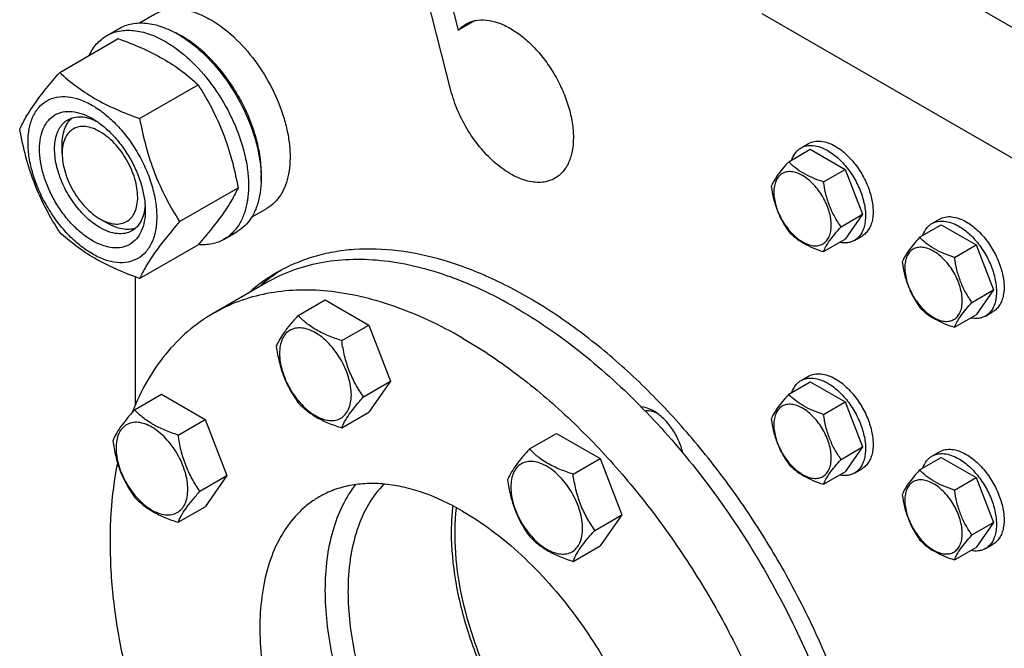
# Model space of a CAD drawing. Units: millimetres. Extents: x 0 to 8400, y -6 to 5940.
# Drawn here: x 5686 to 5962, y 4110 to 4287 of the extents above; entities that cross this region are included whole.
import ezdxf

# ---------------------------------------------------------------- set-up
doc = ezdxf.new("R2010")
doc.units = ezdxf.units.MM
doc.header["$LTSCALE"] = 462
doc.layers.get('0').update_dxf_attribs({"linetype": 'CONTINUOUS'})

msp = doc.modelspace()

# ---------------------------------------------------------------- linework, layer by layer
at = {"color": 7, "linetype": 'Continuous'}
for p, q in [((5806.882, 4266.721), (5796.964, 4305.709)), ((5803.65, 4304.508), (5808.964, 4283.618)), ((6003.91, 4261.677), (5926.128, 4306.584)), ((5719.426, 4285.669), (5723.701, 4288.137)), ((5972.09, 4243.306), (5894.308, 4288.213)), ((5813.673, 4286.336), (5808.964, 4283.618)), ((5710.223, 4282.088), (5713.759, 4284.129)), ((5697.036, 4271.787), (5713.45, 4281.264)), ((5719.49, 4258.823), (5735.904, 4268.3)), ((5697.731, 4249.018), (5697.731, 4251.467)), ((5901.726, 4246.713), (5907.794, 4250.216)), ((5905.193, 4250.58), (5907.314, 4251.805)), ((5907.794, 4250.216), (5917.592, 4244.559)), ((5911.524, 4241.056), (5917.592, 4244.559)), ((5917.592, 4244.559), (5922.491, 4231.933)), ((5730.716, 4229.888), (5747.131, 4239.365)), ((5750.923, 4231.108), (5755.201, 4233.578)), ((5708.338, 4230.647), (5710.459, 4229.422)), ((5916.423, 4228.43), (5922.491, 4231.933)), ((5922.491, 4231.933), (5917.592, 4224.963)), ((5941.963, 4229.352), (5944.084, 4230.576)), ((5938.495, 4225.484), (5944.564, 4228.988)), ((5944.564, 4228.988), (5954.362, 4223.331)), ((5743.223, 4224.93), (5746.758, 4226.971)), ((5911.524, 4221.46), (5917.592, 4224.963)), ((5920.193, 4224.599), (5922.314, 4225.824)), ((5719.49, 4213.916), (5735.904, 4223.393)), ((5948.293, 4219.827), (5954.362, 4223.331)), ((5954.362, 4223.331), (5959.261, 4210.705)), ((5718.238, 4214.373), (5718.238, 4178.351)), ((5755.012, 4212.678), (5740.162, 4204.105)), ((5953.192, 4207.201), (5959.261, 4210.705)), ((5959.261, 4210.705), (5954.362, 4203.735)), ((5763.981, 4203.534), (5771.566, 4207.914)), ((5771.566, 4207.914), (5783.814, 4200.843)), ((5948.293, 4200.231), (5954.362, 4203.735)), ((5956.962, 4203.371), (5959.084, 4204.596)), ((5776.229, 4196.463), (5783.814, 4200.843)), ((5783.814, 4200.843), (5789.938, 4185.06)), ((5905.193, 4185.26), (5907.314, 4186.485)), ((5782.352, 4180.68), (5789.938, 4185.06)), ((5789.938, 4185.06), (5783.814, 4176.348)), ((5901.726, 4181.393), (5907.794, 4184.896)), ((5907.794, 4184.896), (5917.592, 4179.239)), ((5718.059, 4177.02), (5725.644, 4181.4)), ((5725.644, 4181.4), (5737.892, 4174.329)), ((5911.524, 4175.736), (5917.592, 4179.239)), ((5917.592, 4179.239), (5922.491, 4166.613)), ((5776.229, 4171.968), (5783.814, 4176.348)), ((5730.306, 4169.95), (5737.892, 4174.329)), ((5737.892, 4174.329), (5744.015, 4158.546)), ((5828.925, 4166.04), (5836.51, 4170.419)), ((5836.51, 4170.419), (5848.758, 4163.348)), ((5916.423, 4163.109), (5922.491, 4166.613)), ((5922.491, 4166.613), (5917.592, 4159.643)), ((5938.495, 4160.164), (5944.564, 4163.668)), ((5941.963, 4164.032), (5944.084, 4165.256)), ((5944.564, 4163.668), (5954.362, 4158.011)), ((5841.172, 4158.969), (5848.758, 4163.348)), ((5848.758, 4163.348), (5854.881, 4147.565)), ((5736.43, 4154.166), (5744.015, 4158.546)), ((5744.015, 4158.546), (5737.892, 4149.834)), ((5911.524, 4156.14), (5917.592, 4159.643)), ((5920.193, 4159.279), (5922.314, 4160.504)), ((5948.293, 4154.507), (5954.362, 4158.011)), ((5954.362, 4158.011), (5959.261, 4145.384)), ((5730.306, 4145.454), (5737.892, 4149.834)), ((5847.296, 4143.186), (5854.881, 4147.565)), ((5854.881, 4147.565), (5848.758, 4138.853)), ((5953.192, 4141.881), (5959.261, 4145.384)), ((5959.261, 4145.384), (5954.362, 4138.415)), ((5841.172, 4134.474), (5848.758, 4138.853)), ((5956.962, 4138.051), (5959.084, 4139.275)), ((5948.293, 4134.911), (5954.362, 4138.415))]:
    msp.add_line(p, q, dxfattribs=at)
for centre, radius, start, end in [((5717.346, 4257.624), 28.066, 59.97459, 64.5023), ((5784.698, 4176.017), 47.594, 122.00258, 131.76726), ((5781.775, 4174.508), 47.438, 120.01282, 131.78247)]:
    msp.add_arc(centre, radius, start, end, dxfattribs=at)
for points, knots in [([(5723.701, 4288.137), (5724.217, 4288.436), (5725.314, 4288.949), (5727.722, 4289.616), (5731.095, 4289.705), (5735.318, 4288.684), (5738.068, 4287.376), (5739.451, 4286.577)], [0, 0, 0, 0, 0.1081633, 0.2183657, 0.4513689, 0.7104216, 1, 1, 1, 1]), ([(5713.759, 4284.129), (5714.3, 4284.442), (5715.449, 4284.979), (5717.971, 4285.678), (5721.504, 4285.772), (5725.929, 4284.702), (5728.81, 4283.331), (5730.259, 4282.495)], [0, 0, 0, 0, 0.1081633, 0.2183657, 0.4513689, 0.7104216, 1, 1, 1, 1]), ([(5739.451, 4286.577), (5741.783, 4285.231), (5746.309, 4281.748), (5752.102, 4275.157), (5756.87, 4267.403), (5759.711, 4260.376), (5761.114, 4254.719), (5761.686, 4250.674), (5761.784, 4246.843), (5761.402, 4243.305), (5760.545, 4240.133), (5759.221, 4237.393), (5757.45, 4235.153), (5755.977, 4234.026), (5755.201, 4233.578)], [0, 0, 0, 0, 0.1286224, 0.2701522, 0.4172425, 0.5615252, 0.6301765, 0.6953155, 0.7563114, 0.8127936, 0.8647356, 0.9125486, 0.9571586, 1, 1, 1, 1]), ([(5808.964, 4283.618), (5809.12, 4283.793), (5809.757, 4284.459), (5810.502, 4285.023), (5811.097, 4285.367)], [0, 0, 0, 0, 0.2542062, 1, 1, 1, 1]), ([(5811.097, 4285.367), (5811.507, 4285.604), (5812.377, 4286.011), (5814.288, 4286.54), (5816.965, 4286.612), (5820.318, 4285.801), (5823.767, 4284.16), (5827.197, 4281.755), (5830.487, 4278.678), (5833.517, 4275.04), (5836.176, 4270.979), (5838.364, 4266.646), (5839.998, 4262.203), (5841.019, 4257.815), (5841.386, 4253.643), (5841.083, 4249.835), (5840.109, 4246.525), (5838.709, 4244.243), (5837.295, 4242.853), (5836.507, 4242.303), (5836.097, 4242.066)], [0, 0, 0, 0, 0.0225457, 0.0455164, 0.0940838, 0.1480812, 0.2084414, 0.2750068, 0.3468302, 0.4224312, 0.5, 0.5775688, 0.6531698, 0.7249932, 0.7915586, 0.8519188, 0.9059162, 0.9544836, 0.9774543, 1, 1, 1, 1]), ([(5710.223, 4282.088), (5710.764, 4282.4), (5711.913, 4282.938), (5714.436, 4283.637), (5717.969, 4283.73), (5722.394, 4282.661), (5725.275, 4281.29), (5726.723, 4280.454)], [0, 0, 0, 0, 0.1081633, 0.2183657, 0.4513689, 0.7104216, 1, 1, 1, 1]), ([(5730.259, 4282.495), (5732.701, 4281.085), (5737.443, 4277.436), (5743.512, 4270.531), (5748.507, 4262.407), (5751.483, 4255.046), (5752.953, 4249.119), (5753.553, 4244.882), (5753.655, 4240.868), (5753.255, 4237.162), (5752.357, 4233.839), (5750.97, 4230.969), (5749.114, 4228.622), (5747.572, 4227.441), (5746.758, 4226.971)], [0, 0, 0, 0, 0.1286224, 0.2701522, 0.4172425, 0.5615252, 0.6301765, 0.6953155, 0.7563114, 0.8127936, 0.8647356, 0.9125486, 0.9571586, 1, 1, 1, 1]), ([(5705.3, 4276.558), (5705.855, 4277.721), (5706.895, 4279.351), (5708.701, 4281.093), (5709.703, 4281.788), (5710.223, 4282.088)], [0, 0, 0, 0, 0.5151409, 0.7596707, 1, 1, 1, 1]), ([(5713.45, 4281.264), (5715.679, 4280.463), (5719.986, 4278.781), (5726.02, 4275.778), (5731.327, 4272.287), (5734.455, 4269.646), (5735.904, 4268.3)], [0, 0, 0, 0, 0.2720297, 0.5307148, 0.7728258, 1, 1, 1, 1]), ([(5726.723, 4280.454), (5729.166, 4279.043), (5733.907, 4275.395), (5739.977, 4268.49), (5744.971, 4260.366), (5747.948, 4253.005), (5749.418, 4247.078), (5750.017, 4242.841), (5750.119, 4238.827), (5749.72, 4235.121), (5748.822, 4231.797), (5747.435, 4228.927), (5745.579, 4226.58), (5744.037, 4225.4), (5743.223, 4224.93)], [0, 0, 0, 0, 0.1286224, 0.2701522, 0.4172425, 0.5615252, 0.6301765, 0.6953155, 0.7563114, 0.8127936, 0.8647356, 0.9125486, 0.9571586, 1, 1, 1, 1]), ([(5753.581, 4241.174), (5753.721, 4242.956), (5753.632, 4246.722), (5752.578, 4252.47), (5750.645, 4258.373), (5747.911, 4264.184), (5744.491, 4269.663), (5740.526, 4274.584), (5736.182, 4278.74), (5733.002, 4280.993), (5731.39, 4281.923)], [0, 0, 0, 0, 0.110736, 0.2318545, 0.3608292, 0.4943374, 0.6286439, 0.7599437, 0.8846989, 1, 1, 1, 1]), ([(5685.809, 4255.815), (5686.341, 4256.965), (5687.633, 4259.428), (5690.121, 4263.241), (5693.319, 4267.421), (5695.738, 4270.29), (5697.036, 4271.787)], [0, 0, 0, 0, 0.1941909, 0.4252957, 0.6965305, 1, 1, 1, 1]), ([(5697.036, 4271.787), (5698.485, 4270.441), (5701.613, 4267.8), (5706.92, 4264.309), (5712.954, 4261.306), (5717.261, 4259.623), (5719.49, 4258.823)], [0, 0, 0, 0, 0.2271742, 0.4692852, 0.7279703, 1, 1, 1, 1]), ([(5735.904, 4268.3), (5737.265, 4266.158), (5739.857, 4261.729), (5743.076, 4254.655), (5745.5, 4247.146), (5746.641, 4241.977), (5747.131, 4239.365)], [0, 0, 0, 0, 0.2437275, 0.4921422, 0.7447939, 1, 1, 1, 1]), ([(5836.097, 4242.066), (5835.568, 4241.76), (5834.421, 4241.258), (5832.54, 4240.882), (5830.523, 4240.878), (5827.595, 4241.381), (5823.772, 4242.989), (5819.378, 4246.111), (5815.248, 4250.303), (5811.63, 4255.313), (5808.744, 4260.834), (5807.383, 4264.754), (5806.882, 4266.721)], [0, 0, 0, 0, 0.0430549, 0.0874388, 0.1342892, 0.1844336, 0.296013, 0.4229528, 0.5622768, 0.7089585, 0.8569419, 1, 1, 1, 1]), ([(5688.15, 4252.101), (5688.15, 4253.396), (5688.346, 4255.858), (5689.344, 4259.24), (5691.023, 4261.986), (5693.355, 4263.947), (5696.22, 4264.986), (5699.438, 4265.068), (5702.866, 4264.24), (5706.391, 4262.563), (5709.896, 4260.106), (5713.258, 4256.96), (5716.356, 4253.243), (5719.073, 4249.093), (5721.309, 4244.664), (5722.979, 4240.123), (5724.022, 4235.639), (5724.284, 4232.668), (5724.284, 4231.24)], [0, 0, 0, 0, 0.0603796, 0.1143942, 0.1629772, 0.2083502, 0.253723, 0.3023056, 0.3563197, 0.4166987, 0.4832849, 0.5551307, 0.6307555, 0.7083487, 0.785942, 0.861567, 0.9334133, 1, 1, 1, 1]), ([(5706.217, 4224.524), (5705.2, 4225.11), (5703.193, 4226.518), (5700.43, 4229.103), (5697.884, 4232.158), (5695.65, 4235.569), (5693.813, 4239.209), (5692.44, 4242.941), (5691.583, 4246.627), (5691.274, 4250.132), (5691.529, 4253.331), (5692.348, 4256.111), (5693.729, 4258.368), (5695.646, 4259.98), (5698, 4260.834), (5700.645, 4260.901), (5703.462, 4260.221), (5705.295, 4259.349), (5706.217, 4258.817)], [0, 0, 0, 0, 0.0665861, 0.1384319, 0.2140567, 0.2916499, 0.3692432, 0.4448682, 0.5167145, 0.5833012, 0.6436808, 0.6976954, 0.7462784, 0.7916514, 0.8370242, 0.8856068, 0.9396209, 1, 1, 1, 1]), ([(5708.338, 4228.198), (5707.006, 4228.967), (5704.42, 4230.957), (5701.109, 4234.723), (5698.384, 4239.155), (5696.47, 4243.893), (5695.52, 4248.55), (5695.605, 4252.22), (5696.284, 4254.738), (5697.041, 4256.303), (5698.053, 4257.583), (5698.895, 4258.227), (5699.338, 4258.483)], [0, 0, 0, 0, 0.1286793, 0.2702718, 0.4174274, 0.561774, 0.6954451, 0.8127106, 0.8646756, 0.9125098, 0.9571396, 1, 1, 1, 1]), ([(5697.731, 4251.467), (5697.731, 4252.249), (5697.833, 4253.746), (5698.344, 4255.839), (5699.199, 4257.621), (5700.014, 4258.59), (5700.463, 4258.988)], [0, 0, 0, 0, 0.2851937, 0.5448367, 0.7811468, 1, 1, 1, 1]), ([(5699.338, 4258.483), (5699.871, 4258.791), (5701.073, 4259.253), (5703.069, 4259.4), (5705.205, 4259.027), (5706.612, 4258.476), (5707.321, 4258.132)], [0, 0, 0, 0, 0.2222539, 0.4573963, 0.714994, 1, 1, 1, 1]), ([(5706.217, 4258.817), (5707.234, 4258.23), (5709.241, 4256.822), (5712.004, 4254.238), (5714.55, 4251.182), (5716.784, 4247.771), (5718.621, 4244.131), (5719.994, 4240.399), (5720.851, 4236.714), (5721.066, 4234.271), (5721.066, 4233.097)], [0, 0, 0, 0, 0.1141537, 0.2373247, 0.3669741, 0.4999983, 0.6330226, 0.7626727, 0.8858448, 1, 1, 1, 1]), ([(5719.49, 4258.823), (5719.979, 4256.211), (5721.12, 4251.041), (5723.544, 4243.533), (5726.764, 4236.459), (5729.356, 4232.03), (5730.716, 4229.888)], [0, 0, 0, 0, 0.2552061, 0.5078578, 0.7562725, 1, 1, 1, 1]), ([(5697.036, 4226.879), (5695.675, 4229.021), (5693.083, 4233.451), (5689.864, 4240.524), (5687.44, 4248.033), (5686.299, 4253.203), (5685.809, 4255.815)], [0, 0, 0, 0, 0.2437275, 0.4921422, 0.7447939, 1, 1, 1, 1]), ([(5708.338, 4255.142), (5707.68, 4255.523), (5706.371, 4256.147), (5704.358, 4256.632), (5702.469, 4256.584), (5700.787, 4255.974), (5699.418, 4254.822), (5698.431, 4253.21), (5697.846, 4251.224), (5697.731, 4249.778), (5697.731, 4249.018)], [0, 0, 0, 0, 0.1449119, 0.2745316, 0.3911168, 0.4999998, 0.6088844, 0.7254739, 0.8550994, 1, 1, 1, 1]), ([(5708.338, 4230.647), (5708.997, 4230.267), (5710.306, 4229.643), (5712.318, 4229.158), (5714.208, 4229.206), (5715.89, 4229.816), (5717.259, 4230.967), (5718.245, 4232.579), (5718.831, 4234.565), (5719.012, 4236.85), (5718.792, 4239.354), (5718.18, 4241.986), (5717.199, 4244.653), (5715.458, 4248.099), (5713.184, 4251.205), (5710.499, 4253.718), (5709.064, 4254.723), (5708.338, 4255.142)], [0, 0, 0, 0, 0.0604021, 0.1144304, 0.1630257, 0.2084104, 0.2537953, 0.302391, 0.3564199, 0.4168153, 0.4834195, 0.5552846, 0.6309294, 0.7085431, 0.8615411, 0.9334058, 1, 1, 1, 1]), ([(5724.284, 4231.24), (5724.284, 4229.944), (5724.088, 4227.482), (5723.09, 4224.1), (5721.411, 4221.354), (5719.079, 4219.393), (5716.214, 4218.354), (5712.996, 4218.272), (5709.568, 4219.1), (5706.043, 4220.777), (5702.538, 4223.234), (5699.176, 4226.38), (5696.078, 4230.097), (5693.361, 4234.247), (5691.125, 4238.676), (5689.455, 4243.217), (5688.412, 4247.701), (5688.15, 4250.672), (5688.15, 4252.101)], [0, 0, 0, 0, 0.0603796, 0.1143942, 0.1629772, 0.2083502, 0.253723, 0.3023056, 0.3563197, 0.4166987, 0.4832849, 0.5551307, 0.6307555, 0.7083487, 0.785942, 0.861567, 0.9334133, 1, 1, 1, 1]), ([(5907.314, 4251.805), (5907.809, 4252.091), (5908.946, 4252.504), (5910.834, 4252.551), (5912.847, 4252.065), (5914.156, 4251.442), (5914.814, 4251.062)], [0, 0, 0, 0, 0.2177735, 0.4509532, 0.7102022, 1, 1, 1, 1]), ([(5902.615, 4247.228), (5902.857, 4247.938), (5903.359, 4248.944), (5904.338, 4250.005), (5904.899, 4250.411), (5905.193, 4250.58)], [0, 0, 0, 0, 0.5219617, 0.7641133, 1, 1, 1, 1]), ([(5905.193, 4250.58), (5905.688, 4250.866), (5906.825, 4251.279), (5908.713, 4251.326), (5910.725, 4250.841), (5912.034, 4250.217), (5912.693, 4249.837)], [0, 0, 0, 0, 0.2177735, 0.4509532, 0.7102022, 1, 1, 1, 1]), ([(5912.693, 4249.837), (5913.803, 4249.196), (5915.958, 4247.538), (5918.717, 4244.399), (5920.988, 4240.706), (5922.583, 4236.758), (5923.375, 4232.877), (5923.304, 4229.819), (5922.738, 4227.721), (5922.107, 4226.416), (5921.264, 4225.349), (5920.563, 4224.813), (5920.193, 4224.599)], [0, 0, 0, 0, 0.1286794, 0.2702719, 0.4174275, 0.5617741, 0.6954451, 0.8127107, 0.8646756, 0.9125098, 0.9571396, 1, 1, 1, 1]), ([(5914.814, 4251.062), (5915.924, 4250.421), (5918.08, 4248.763), (5920.838, 4245.624), (5923.109, 4241.931), (5924.704, 4237.983), (5925.496, 4234.102), (5925.425, 4231.043), (5924.859, 4228.946), (5924.229, 4227.641), (5923.385, 4226.574), (5922.684, 4226.038), (5922.314, 4225.824)], [0, 0, 0, 0, 0.1286794, 0.2702719, 0.4174275, 0.5617741, 0.6954451, 0.8127107, 0.8646756, 0.9125098, 0.9571396, 1, 1, 1, 1]), ([(5697.731, 4249.018), (5697.731, 4248.18), (5697.885, 4246.435), (5698.719, 4242.852), (5700.656, 4238.459), (5703.493, 4234.585), (5706.178, 4232.071), (5707.612, 4231.066), (5708.338, 4230.647)], [0, 0, 0, 0, 0.114261, 0.2375461, 0.5000129, 0.7624772, 0.8857591, 1, 1, 1, 1]), ([(5901.726, 4246.713), (5901.124, 4246.043), (5900.013, 4244.77), (5898.574, 4242.926), (5897.515, 4241.28), (5897.014, 4240.225), (5896.827, 4239.743)], [0, 0, 0, 0, 0.315401, 0.592108, 0.8188794, 1, 1, 1, 1]), ([(5911.524, 4241.056), (5910.518, 4241.376), (5908.583, 4242.061), (5905.9, 4243.345), (5903.608, 4244.898), (5902.311, 4246.101), (5901.726, 4246.713)], [0, 0, 0, 0, 0.276819, 0.5376908, 0.7779911, 1, 1, 1, 1]), ([(5913.683, 4228.853), (5913.683, 4229.491), (5913.566, 4230.817), (5912.932, 4233.539), (5911.46, 4236.878), (5909.305, 4239.823), (5907.263, 4241.733), (5905.699, 4242.829), (5904.127, 4243.578), (5902.597, 4243.947), (5901.161, 4243.911), (5899.883, 4243.447), (5898.843, 4242.572), (5898.093, 4241.347), (5897.648, 4239.838), (5897.561, 4238.739), (5897.561, 4238.161)], [0, 0, 0, 0, 0.0666214, 0.138505, 0.2915428, 0.4445803, 0.5164635, 0.5830844, 0.6434948, 0.697537, 0.7461449, 0.7915414, 0.8369379, 0.8855462, 0.939589, 1, 1, 1, 1]), ([(5916.423, 4228.43), (5915.788, 4229.333), (5914.582, 4231.222), (5913.13, 4234.298), (5912.113, 4237.611), (5911.691, 4239.9), (5911.524, 4241.056)], [0, 0, 0, 0, 0.2421791, 0.4903486, 0.7437792, 1, 1, 1, 1]), ([(5747.131, 4239.365), (5746.599, 4238.214), (5745.307, 4235.751), (5742.819, 4231.938), (5739.621, 4227.758), (5737.202, 4224.89), (5735.904, 4223.393)], [0, 0, 0, 0, 0.1941909, 0.4252957, 0.6965305, 1, 1, 1, 1]), ([(5896.827, 4239.743), (5896.994, 4238.587), (5897.416, 4236.298), (5898.433, 4232.985), (5899.885, 4229.909), (5901.091, 4228.02), (5901.726, 4227.117)], [0, 0, 0, 0, 0.2562208, 0.5096514, 0.7578209, 1, 1, 1, 1]), ([(5897.561, 4238.161), (5897.561, 4237.524), (5897.677, 4236.198), (5898.311, 4233.476), (5899.783, 4230.136), (5901.939, 4227.192), (5903.98, 4225.282), (5905.544, 4224.185), (5907.117, 4223.437), (5908.647, 4223.068), (5910.082, 4223.104), (5911.36, 4223.568), (5912.401, 4224.443), (5913.15, 4225.668), (5913.595, 4227.177), (5913.683, 4228.276), (5913.683, 4228.853)], [0, 0, 0, 0, 0.0666214, 0.138505, 0.2915428, 0.4445803, 0.5164635, 0.5830844, 0.6434948, 0.697537, 0.7461449, 0.7915414, 0.8369379, 0.8855462, 0.939589, 1, 1, 1, 1]), ([(5721.066, 4233.097), (5721.066, 4232.033), (5720.905, 4230.009), (5720.086, 4227.229), (5718.705, 4224.972), (5716.788, 4223.36), (5714.434, 4222.506), (5711.789, 4222.439), (5708.972, 4223.119), (5707.139, 4223.991), (5706.217, 4224.524)], [0, 0, 0, 0, 0.1449003, 0.2745259, 0.3911163, 0.5000029, 0.608889, 0.7254779, 0.8551016, 1, 1, 1, 1]), ([(5721.026, 4234.398), (5720.969, 4233.612), (5720.744, 4232.118), (5719.998, 4230.08), (5718.873, 4228.424), (5717.871, 4227.614), (5717.338, 4227.306)], [0, 0, 0, 0, 0.2850206, 0.542623, 0.7777594, 1, 1, 1, 1]), ([(5730.716, 4229.888), (5729.419, 4228.391), (5726.999, 4225.522), (5723.801, 4221.342), (5721.314, 4217.529), (5720.022, 4215.066), (5719.49, 4213.916)], [0, 0, 0, 0, 0.3034695, 0.5747043, 0.8058091, 1, 1, 1, 1]), ([(5941.963, 4229.352), (5942.457, 4229.637), (5943.594, 4230.05), (5945.482, 4230.098), (5947.495, 4229.612), (5948.804, 4228.989), (5949.463, 4228.609)], [0, 0, 0, 0, 0.2177735, 0.4509532, 0.7102022, 1, 1, 1, 1]), ([(5944.084, 4230.576), (5944.579, 4230.862), (5945.716, 4231.275), (5947.604, 4231.322), (5949.616, 4230.837), (5950.925, 4230.214), (5951.584, 4229.834)], [0, 0, 0, 0, 0.2177735, 0.4509532, 0.7102022, 1, 1, 1, 1]), ([(5951.584, 4229.834), (5952.694, 4229.193), (5954.849, 4227.534), (5957.608, 4224.396), (5959.879, 4220.702), (5961.474, 4216.755), (5962.266, 4212.873), (5962.195, 4209.815), (5961.629, 4207.717), (5960.998, 4206.412), (5960.155, 4205.346), (5959.454, 4204.809), (5959.084, 4204.596)], [0, 0, 0, 0, 0.1286794, 0.2702719, 0.4174275, 0.5617741, 0.6954451, 0.8127107, 0.8646756, 0.9125098, 0.9571396, 1, 1, 1, 1]), ([(5717.338, 4227.306), (5716.745, 4226.964), (5715.38, 4226.468), (5713.115, 4226.411), (5710.699, 4226.994), (5709.128, 4227.742), (5708.338, 4228.198)], [0, 0, 0, 0, 0.2177734, 0.450953, 0.7102018, 1, 1, 1, 1]), ([(5718.334, 4228.026), (5717.765, 4227.837), (5716.519, 4227.617), (5714.55, 4227.768), (5712.483, 4228.372), (5711.136, 4229.031), (5710.459, 4229.422)], [0, 0, 0, 0, 0.2188644, 0.4551852, 0.714826, 1, 1, 1, 1]), ([(5901.726, 4227.117), (5902.311, 4226.505), (5903.608, 4225.302), (5905.9, 4223.749), (5908.583, 4222.465), (5910.518, 4221.78), (5911.524, 4221.46)], [0, 0, 0, 0, 0.2220089, 0.4623092, 0.723181, 1, 1, 1, 1]), ([(5911.524, 4221.46), (5911.711, 4221.942), (5912.212, 4222.997), (5913.271, 4224.643), (5914.71, 4226.486), (5915.821, 4227.76), (5916.423, 4228.43)], [0, 0, 0, 0, 0.1811206, 0.407892, 0.684599, 1, 1, 1, 1]), ([(5939.385, 4225.999), (5939.626, 4226.709), (5940.128, 4227.716), (5941.108, 4228.776), (5941.669, 4229.182), (5941.963, 4229.352)], [0, 0, 0, 0, 0.5219617, 0.7641133, 1, 1, 1, 1]), ([(5949.463, 4228.609), (5950.573, 4227.968), (5952.728, 4226.309), (5955.487, 4223.171), (5957.758, 4219.478), (5959.353, 4215.53), (5960.145, 4211.648), (5960.073, 4208.59), (5959.507, 4206.492), (5958.877, 4205.188), (5958.033, 4204.121), (5957.332, 4203.584), (5956.962, 4203.371)], [0, 0, 0, 0, 0.1286794, 0.2702719, 0.4174275, 0.5617741, 0.6954451, 0.8127107, 0.8646756, 0.9125098, 0.9571396, 1, 1, 1, 1]), ([(5719.49, 4213.916), (5717.261, 4214.716), (5712.954, 4216.398), (5706.92, 4219.402), (5701.613, 4222.892), (5698.485, 4225.534), (5697.036, 4226.879)], [0, 0, 0, 0, 0.2720297, 0.5307148, 0.7728258, 1, 1, 1, 1]), ([(5743.223, 4224.93), (5742.701, 4224.629), (5741.594, 4224.106), (5739.172, 4223.413), (5737.232, 4223.33), (5735.942, 4223.434)], [0, 0, 0, 0, 0.2402636, 0.4847576, 1, 1, 1, 1]), ([(5920.193, 4224.599), (5919.899, 4224.43), (5919.267, 4224.147), (5917.858, 4223.829), (5916.736, 4223.898), (5916, 4224.044)], [0, 0, 0, 0, 0.2358845, 0.4780349, 1, 1, 1, 1]), ([(5938.495, 4225.484), (5937.894, 4224.815), (5936.783, 4223.541), (5935.344, 4221.698), (5934.285, 4220.051), (5933.783, 4218.996), (5933.596, 4218.515)], [0, 0, 0, 0, 0.315401, 0.592108, 0.8188794, 1, 1, 1, 1]), ([(5948.293, 4219.827), (5947.288, 4220.148), (5945.353, 4220.833), (5942.669, 4222.117), (5940.377, 4223.67), (5939.08, 4224.872), (5938.495, 4225.484)], [0, 0, 0, 0, 0.276819, 0.5376908, 0.7779911, 1, 1, 1, 1]), ([(5926.859, 4055.873), (5926.083, 4061.632), (5923.883, 4073.331), (5918.907, 4090.803), (5912.263, 4108.325), (5904.073, 4125.573), (5894.49, 4142.228), (5883.69, 4157.983), (5871.871, 4172.548), (5859.252, 4185.655), (5846.063, 4197.061), (5832.544, 4206.56), (5818.937, 4213.975), (5805.478, 4219.166), (5792.407, 4222.027), (5781.849, 4222.404), (5773.923, 4221.431), (5768.322, 4220.11), (5763.004, 4218.191), (5759.656, 4216.515), (5758.047, 4215.586)], [0, 0, 0, 0, 0.0667149, 0.1364067, 0.2083203, 0.2816094, 0.3553743, 0.4286975, 0.5006782, 0.5704673, 0.6373056, 0.7005645, 0.7597946, 0.8147817, 0.8656138, 0.9127506, 0.9352238, 0.957139, 0.9786682, 1, 1, 1, 1]), ([(5950.453, 4207.625), (5950.453, 4208.262), (5950.336, 4209.588), (5949.702, 4212.311), (5948.23, 4215.65), (5946.074, 4218.594), (5944.033, 4220.505), (5942.469, 4221.601), (5940.896, 4222.349), (5939.367, 4222.719), (5937.931, 4222.682), (5936.653, 4222.219), (5935.612, 4221.343), (5934.863, 4220.118), (5934.418, 4218.609), (5934.33, 4217.511), (5934.33, 4216.933)], [0, 0, 0, 0, 0.0666214, 0.138505, 0.2915428, 0.4445803, 0.5164635, 0.5830844, 0.6434948, 0.697537, 0.7461449, 0.7915414, 0.8369379, 0.8855462, 0.939589, 1, 1, 1, 1]), ([(5825.011, 4205.745), (5821.853, 4207.568), (5815.55, 4210.868), (5805.935, 4214.803), (5796.492, 4217.556), (5787.309, 4219.096), (5778.472, 4219.404), (5770.066, 4218.466), (5762.18, 4216.286), (5757.307, 4214.004), (5755.012, 4212.678)], [0, 0, 0, 0, 0.1486046, 0.2894983, 0.4227208, 0.5486406, 0.6679989, 0.7819371, 0.8919867, 1, 1, 1, 1]), ([(5953.192, 4207.201), (5952.557, 4208.104), (5951.352, 4209.993), (5949.9, 4213.07), (5948.883, 4216.382), (5948.461, 4218.671), (5948.293, 4219.827)], [0, 0, 0, 0, 0.2421791, 0.4903486, 0.7437792, 1, 1, 1, 1]), ([(5933.596, 4218.515), (5933.764, 4217.359), (5934.186, 4215.07), (5935.203, 4211.757), (5936.655, 4208.68), (5937.86, 4206.791), (5938.495, 4205.888)], [0, 0, 0, 0, 0.2562208, 0.5096514, 0.7578209, 1, 1, 1, 1]), ([(5934.33, 4216.933), (5934.33, 4216.296), (5934.447, 4214.969), (5935.081, 4212.247), (5936.553, 4208.908), (5938.709, 4205.964), (5940.75, 4204.053), (5942.314, 4202.957), (5943.887, 4202.208), (5945.416, 4201.839), (5946.852, 4201.876), (5948.13, 4202.339), (5949.171, 4203.214), (5949.92, 4204.44), (5950.365, 4205.949), (5950.453, 4207.047), (5950.453, 4207.625)], [0, 0, 0, 0, 0.0666214, 0.138505, 0.2915428, 0.4445803, 0.5164635, 0.5830844, 0.6434948, 0.697537, 0.7461449, 0.7915414, 0.8369379, 0.8855462, 0.939589, 1, 1, 1, 1]), ([(5810.162, 4197.172), (5807.004, 4198.995), (5800.701, 4202.295), (5791.086, 4206.23), (5781.643, 4208.983), (5772.46, 4210.523), (5763.623, 4210.831), (5755.216, 4209.893), (5747.331, 4207.713), (5742.458, 4205.43), (5740.162, 4204.105)], [0, 0, 0, 0, 0.1486046, 0.2894983, 0.4227208, 0.5486406, 0.6679989, 0.7819371, 0.8919867, 1, 1, 1, 1]), ([(5825.011, 4205.745), (5831.161, 4202.194), (5843.335, 4193.804), (5860.269, 4178.537), (5876.102, 4160.552), (5890.336, 4140.41), (5902.531, 4118.739), (5912.305, 4096.214), (5919.353, 4073.542), (5922.183, 4058.283), (5923.036, 4050.81)], [0, 0, 0, 0, 0.1126409, 0.2335929, 0.3608484, 0.4919349, 0.6241212, 0.754605, 0.8806948, 1, 1, 1, 1]), ([(5938.495, 4205.888), (5939.08, 4205.276), (5940.377, 4204.074), (5942.669, 4202.521), (5945.353, 4201.237), (5947.288, 4200.552), (5948.293, 4200.231)], [0, 0, 0, 0, 0.2220089, 0.4623092, 0.723181, 1, 1, 1, 1]), ([(5948.293, 4200.231), (5948.48, 4200.713), (5948.982, 4201.768), (5950.041, 4203.415), (5951.48, 4205.258), (5952.591, 4206.532), (5953.192, 4207.201)], [0, 0, 0, 0, 0.1811206, 0.407892, 0.684599, 1, 1, 1, 1]), ([(5740.162, 4204.105), (5737.649, 4202.654), (5732.832, 4199.233), (5726.565, 4192.767), (5721.293, 4185.034), (5718.559, 4179.273), (5717.361, 4176.241)], [0, 0, 0, 0, 0.2374671, 0.4802728, 0.7331851, 1, 1, 1, 1]), ([(5763.981, 4203.534), (5763.229, 4202.697), (5761.841, 4201.105), (5760.041, 4198.801), (5758.718, 4196.743), (5758.091, 4195.425), (5757.857, 4194.822)], [0, 0, 0, 0, 0.3154011, 0.592108, 0.8188793, 1, 1, 1, 1]), ([(5776.229, 4196.463), (5774.972, 4196.864), (5772.553, 4197.72), (5769.199, 4199.325), (5766.334, 4201.266), (5764.712, 4202.77), (5763.981, 4203.534)], [0, 0, 0, 0, 0.276819, 0.5376908, 0.7779911, 1, 1, 1, 1]), ([(5956.962, 4203.371), (5956.669, 4203.201), (5956.037, 4202.918), (5954.628, 4202.6), (5953.505, 4202.669), (5952.77, 4202.815)], [0, 0, 0, 0, 0.2358845, 0.4780349, 1, 1, 1, 1]), ([(5778.928, 4181.21), (5778.928, 4182.007), (5778.782, 4183.664), (5777.989, 4187.067), (5776.149, 4191.241), (5773.455, 4194.922), (5770.903, 4197.31), (5768.948, 4198.68), (5766.982, 4199.616), (5765.07, 4200.077), (5763.275, 4200.032), (5761.678, 4199.452), (5760.377, 4198.358), (5759.44, 4196.827), (5758.884, 4194.941), (5758.775, 4193.567), (5758.775, 4192.845)], [0, 0, 0, 0, 0.0666214, 0.138505, 0.2915428, 0.4445803, 0.5164635, 0.5830844, 0.6434948, 0.697537, 0.7461449, 0.7915414, 0.8369379, 0.8855462, 0.939589, 1, 1, 1, 1]), ([(5810.162, 4197.172), (5815.192, 4194.268), (5825.184, 4187.59), (5839.335, 4175.682), (5852.861, 4161.794), (5865.475, 4146.224), (5876.908, 4129.301), (5886.917, 4111.388), (5895.288, 4092.866), (5901.843, 4074.13), (5906.442, 4055.578), (5908.986, 4037.601), (5909.42, 4020.575), (5907.723, 4004.85), (5903.915, 3990.753), (5898.92, 3980.421), (5893.93, 3973.39), (5889.792, 3968.8), (5885.216, 3964.832), (5881.882, 3962.611), (5880.162, 3961.618)], [0, 0, 0, 0, 0.0623832, 0.1287213, 0.1983136, 0.2702899, 0.3436669, 0.4173983, 0.4904226, 0.5617092, 0.6303065, 0.6953944, 0.7563424, 0.8127802, 0.8646813, 0.9124567, 0.9351016, 0.9571071, 0.9786678, 1, 1, 1, 1]), ([(5757.857, 4194.822), (5758.067, 4193.377), (5758.594, 4190.516), (5759.865, 4186.375), (5761.681, 4182.529), (5763.187, 4180.168), (5763.981, 4179.039)], [0, 0, 0, 0, 0.2562209, 0.5096514, 0.7578209, 1, 1, 1, 1]), ([(5782.352, 4180.68), (5781.559, 4181.81), (5780.052, 4184.17), (5778.237, 4188.016), (5776.965, 4192.157), (5776.438, 4195.018), (5776.229, 4196.463)], [0, 0, 0, 0, 0.2421791, 0.4903486, 0.7437791, 1, 1, 1, 1]), ([(5758.775, 4192.845), (5758.775, 4192.049), (5758.921, 4190.391), (5759.713, 4186.988), (5761.553, 4182.814), (5764.248, 4179.134), (5766.799, 4176.746), (5768.754, 4175.375), (5770.72, 4174.44), (5772.632, 4173.978), (5774.427, 4174.024), (5776.025, 4174.603), (5777.325, 4175.697), (5778.262, 4177.229), (5778.818, 4179.115), (5778.928, 4180.488), (5778.928, 4181.21)], [0, 0, 0, 0, 0.0666214, 0.138505, 0.2915428, 0.4445803, 0.5164635, 0.5830844, 0.6434948, 0.697537, 0.7461449, 0.7915414, 0.8369379, 0.8855462, 0.939589, 1, 1, 1, 1]), ([(5905.193, 4185.26), (5905.688, 4185.546), (5906.825, 4185.959), (5908.713, 4186.006), (5910.725, 4185.521), (5912.034, 4184.897), (5912.693, 4184.517)], [0, 0, 0, 0, 0.2177735, 0.4509532, 0.7102022, 1, 1, 1, 1]), ([(5907.314, 4186.485), (5907.809, 4186.77), (5908.946, 4187.183), (5910.834, 4187.231), (5912.847, 4186.745), (5914.156, 4186.122), (5914.814, 4185.742)], [0, 0, 0, 0, 0.2177735, 0.4509532, 0.7102022, 1, 1, 1, 1]), ([(5914.814, 4185.742), (5915.924, 4185.101), (5918.08, 4183.442), (5920.838, 4180.304), (5923.109, 4176.611), (5924.704, 4172.663), (5925.496, 4168.781), (5925.425, 4165.723), (5924.859, 4163.625), (5924.229, 4162.321), (5923.385, 4161.254), (5922.684, 4160.717), (5922.314, 4160.504)], [0, 0, 0, 0, 0.1286794, 0.2702719, 0.4174275, 0.5617741, 0.6954451, 0.8127107, 0.8646756, 0.9125098, 0.9571396, 1, 1, 1, 1]), ([(5902.615, 4181.907), (5902.857, 4182.617), (5903.359, 4183.624), (5904.338, 4184.685), (5904.899, 4185.091), (5905.193, 4185.26)], [0, 0, 0, 0, 0.5219617, 0.7641133, 1, 1, 1, 1]), ([(5912.693, 4184.517), (5913.803, 4183.876), (5915.958, 4182.218), (5918.717, 4179.079), (5920.988, 4175.386), (5922.583, 4171.438), (5923.375, 4167.557), (5923.304, 4164.498), (5922.738, 4162.401), (5922.107, 4161.096), (5921.264, 4160.029), (5920.563, 4159.493), (5920.193, 4159.279)], [0, 0, 0, 0, 0.1286794, 0.2702719, 0.4174275, 0.5617741, 0.6954451, 0.8127107, 0.8646756, 0.9125098, 0.9571396, 1, 1, 1, 1]), ([(5776.229, 4171.968), (5776.462, 4172.571), (5777.089, 4173.889), (5778.413, 4175.947), (5780.212, 4178.251), (5781.601, 4179.843), (5782.352, 4180.68)], [0, 0, 0, 0, 0.1811207, 0.407892, 0.6845989, 1, 1, 1, 1]), ([(5901.726, 4181.393), (5901.124, 4180.723), (5900.013, 4179.449), (5898.574, 4177.606), (5897.515, 4175.96), (5897.014, 4174.905), (5896.827, 4174.423)], [0, 0, 0, 0, 0.315401, 0.592108, 0.8188794, 1, 1, 1, 1]), ([(5911.524, 4175.736), (5910.518, 4176.056), (5908.583, 4176.741), (5905.9, 4178.025), (5903.608, 4179.578), (5902.311, 4180.781), (5901.726, 4181.393)], [0, 0, 0, 0, 0.276819, 0.5376908, 0.7779911, 1, 1, 1, 1]), ([(5763.981, 4179.039), (5764.712, 4178.275), (5766.334, 4176.771), (5769.199, 4174.83), (5772.553, 4173.225), (5774.972, 4172.369), (5776.229, 4171.968)], [0, 0, 0, 0, 0.2220089, 0.4623092, 0.723181, 1, 1, 1, 1]), ([(5863.847, 4176.681), (5863.553, 4176.851), (5862.455, 4177.422), (5861.228, 4177.785), (5860.329, 4177.831)], [0, 0, 0, 0, 0.2738336, 1, 1, 1, 1]), ([(5913.683, 4163.533), (5913.683, 4164.17), (5913.566, 4165.497), (5912.932, 4168.219), (5911.46, 4171.558), (5909.305, 4174.502), (5907.263, 4176.413), (5905.699, 4177.509), (5904.127, 4178.258), (5902.597, 4178.627), (5901.161, 4178.59), (5899.883, 4178.127), (5898.843, 4177.252), (5898.093, 4176.026), (5897.648, 4174.517), (5897.561, 4173.419), (5897.561, 4172.841)], [0, 0, 0, 0, 0.0666214, 0.138505, 0.2915428, 0.4445803, 0.5164635, 0.5830844, 0.6434948, 0.697537, 0.7461449, 0.7915414, 0.8369379, 0.8855462, 0.939589, 1, 1, 1, 1]), ([(5718.059, 4177.02), (5717.307, 4176.183), (5715.918, 4174.591), (5714.119, 4172.287), (5712.796, 4170.229), (5712.169, 4168.911), (5711.935, 4168.308)], [0, 0, 0, 0, 0.3154011, 0.592108, 0.8188793, 1, 1, 1, 1]), ([(5730.306, 4169.95), (5729.049, 4170.35), (5726.631, 4171.206), (5723.277, 4172.811), (5720.411, 4174.752), (5718.79, 4176.256), (5718.059, 4177.02)], [0, 0, 0, 0, 0.276819, 0.5376908, 0.7779911, 1, 1, 1, 1]), ([(5861.368, 4176.764), (5861.873, 4176.857), (5863, 4176.83), (5864.054, 4176.466), (5864.587, 4176.217)], [0, 0, 0, 0, 0.4660714, 1, 1, 1, 1]), ([(5871.993, 4164.925), (5871.727, 4166.129), (5870.909, 4168.527), (5869.055, 4171.817), (5866.703, 4174.634), (5864.822, 4176.119), (5863.847, 4176.681)], [0, 0, 0, 0, 0.2524754, 0.5148739, 0.7694074, 1, 1, 1, 1]), ([(5916.423, 4163.109), (5915.788, 4164.013), (5914.582, 4165.901), (5913.13, 4168.978), (5912.113, 4172.291), (5911.691, 4174.58), (5911.524, 4175.736)], [0, 0, 0, 0, 0.2421791, 0.4903486, 0.7437792, 1, 1, 1, 1]), ([(5733.005, 4154.696), (5733.005, 4155.493), (5732.86, 4157.15), (5732.067, 4160.553), (5730.227, 4164.727), (5727.533, 4168.408), (5724.981, 4170.796), (5723.026, 4172.166), (5721.06, 4173.102), (5719.148, 4173.563), (5717.353, 4173.518), (5715.756, 4172.938), (5714.455, 4171.844), (5713.518, 4170.313), (5712.962, 4168.427), (5712.853, 4167.053), (5712.853, 4166.331)], [0, 0, 0, 0, 0.0666214, 0.138505, 0.2915428, 0.4445803, 0.5164635, 0.5830844, 0.6434948, 0.697537, 0.7461449, 0.7915414, 0.8369379, 0.8855462, 0.939589, 1, 1, 1, 1]), ([(5896.827, 4174.423), (5896.994, 4173.267), (5897.416, 4170.978), (5898.433, 4167.665), (5899.885, 4164.588), (5901.091, 4162.7), (5901.726, 4161.797)], [0, 0, 0, 0, 0.2562208, 0.5096514, 0.7578209, 1, 1, 1, 1]), ([(5897.561, 4172.841), (5897.561, 4172.204), (5897.677, 4170.878), (5898.311, 4168.155), (5899.783, 4164.816), (5901.939, 4161.872), (5903.98, 4159.961), (5905.544, 4158.865), (5907.117, 4158.117), (5908.647, 4157.747), (5910.082, 4157.784), (5911.36, 4158.247), (5912.401, 4159.123), (5913.15, 4160.348), (5913.595, 4161.857), (5913.683, 4162.955), (5913.683, 4163.533)], [0, 0, 0, 0, 0.0666214, 0.138505, 0.2915428, 0.4445803, 0.5164635, 0.5830844, 0.6434948, 0.697537, 0.7461449, 0.7915414, 0.8369379, 0.8855462, 0.939589, 1, 1, 1, 1]), ([(5736.43, 4154.166), (5735.636, 4155.296), (5734.13, 4157.656), (5732.314, 4161.502), (5731.043, 4165.643), (5730.516, 4168.504), (5730.306, 4169.95)], [0, 0, 0, 0, 0.2421791, 0.4903486, 0.7437791, 1, 1, 1, 1]), ([(5711.935, 4168.308), (5712.145, 4166.863), (5712.672, 4164.002), (5713.943, 4159.861), (5715.758, 4156.015), (5717.265, 4153.655), (5718.059, 4152.525)], [0, 0, 0, 0, 0.2562209, 0.5096514, 0.7578209, 1, 1, 1, 1]), ([(5712.853, 4166.331), (5712.853, 4165.535), (5712.999, 4163.877), (5713.791, 4160.474), (5715.631, 4156.3), (5718.326, 4152.62), (5720.877, 4150.232), (5722.832, 4148.861), (5724.798, 4147.926), (5726.71, 4147.464), (5728.505, 4147.51), (5730.103, 4148.089), (5731.403, 4149.183), (5732.34, 4150.715), (5732.896, 4152.601), (5733.005, 4153.974), (5733.005, 4154.696)], [0, 0, 0, 0, 0.0666214, 0.138505, 0.2915428, 0.4445803, 0.5164635, 0.5830844, 0.6434948, 0.697537, 0.7461449, 0.7915414, 0.8369379, 0.8855462, 0.939589, 1, 1, 1, 1]), ([(5828.925, 4166.04), (5828.173, 4165.203), (5826.784, 4163.611), (5824.985, 4161.307), (5823.662, 4159.249), (5823.035, 4157.93), (5822.801, 4157.328)], [0, 0, 0, 0, 0.3154011, 0.592108, 0.8188793, 1, 1, 1, 1]), ([(5841.172, 4158.969), (5839.915, 4159.37), (5837.497, 4160.226), (5834.143, 4161.831), (5831.277, 4163.772), (5829.656, 4165.275), (5828.925, 4166.04)], [0, 0, 0, 0, 0.276819, 0.5376908, 0.7779911, 1, 1, 1, 1]), ([(5939.385, 4160.679), (5939.626, 4161.389), (5940.128, 4162.395), (5941.108, 4163.456), (5941.669, 4163.862), (5941.963, 4164.032)], [0, 0, 0, 0, 0.5219617, 0.7641133, 1, 1, 1, 1]), ([(5941.963, 4164.032), (5942.457, 4164.317), (5943.594, 4164.73), (5945.482, 4164.777), (5947.495, 4164.292), (5948.804, 4163.669), (5949.463, 4163.289)], [0, 0, 0, 0, 0.2177735, 0.4509532, 0.7102022, 1, 1, 1, 1]), ([(5944.084, 4165.256), (5944.579, 4165.542), (5945.716, 4165.955), (5947.604, 4166.002), (5949.616, 4165.517), (5950.925, 4164.894), (5951.584, 4164.513)], [0, 0, 0, 0, 0.2177735, 0.4509532, 0.7102022, 1, 1, 1, 1]), ([(5951.584, 4164.513), (5952.694, 4163.872), (5954.849, 4162.214), (5957.608, 4159.075), (5959.879, 4155.382), (5961.474, 4151.434), (5962.266, 4147.553), (5962.195, 4144.495), (5961.629, 4142.397), (5960.998, 4141.092), (5960.155, 4140.026), (5959.454, 4139.489), (5959.084, 4139.275)], [0, 0, 0, 0, 0.1286794, 0.2702719, 0.4174275, 0.5617741, 0.6954451, 0.8127107, 0.8646756, 0.9125098, 0.9571396, 1, 1, 1, 1]), ([(5713.257, 4162.175), (5712.323, 4157.55), (5711.101, 4147.809), (5711.085, 4132.606), (5712.81, 4116.538), (5715.05, 4105.681), (5716.436, 4100.176)], [0, 0, 0, 0, 0.2262621, 0.4691718, 0.7277057, 1, 1, 1, 1]), ([(5843.871, 4143.716), (5843.871, 4144.512), (5843.726, 4146.17), (5842.933, 4149.573), (5841.093, 4153.747), (5838.399, 4157.427), (5835.847, 4159.815), (5833.892, 4161.186), (5831.926, 4162.121), (5830.014, 4162.583), (5828.219, 4162.537), (5826.622, 4161.958), (5825.321, 4160.864), (5824.384, 4159.332), (5823.828, 4157.446), (5823.719, 4156.073), (5823.719, 4155.351)], [0, 0, 0, 0, 0.0666214, 0.138505, 0.2915428, 0.4445803, 0.5164635, 0.5830844, 0.6434948, 0.697537, 0.7461449, 0.7915414, 0.8369379, 0.8855462, 0.939589, 1, 1, 1, 1]), ([(5901.726, 4161.797), (5902.311, 4161.185), (5903.608, 4159.982), (5905.9, 4158.429), (5908.583, 4157.145), (5910.518, 4156.46), (5911.524, 4156.14)], [0, 0, 0, 0, 0.2220089, 0.4623092, 0.723181, 1, 1, 1, 1]), ([(5911.524, 4156.14), (5911.711, 4156.622), (5912.212, 4157.676), (5913.271, 4159.323), (5914.71, 4161.166), (5915.821, 4162.44), (5916.423, 4163.109)], [0, 0, 0, 0, 0.1811206, 0.407892, 0.684599, 1, 1, 1, 1]), ([(5949.463, 4163.289), (5950.573, 4162.648), (5952.728, 4160.989), (5955.487, 4157.851), (5957.758, 4154.157), (5959.353, 4150.21), (5960.145, 4146.328), (5960.073, 4143.27), (5959.507, 4141.172), (5958.877, 4139.868), (5958.033, 4138.801), (5957.332, 4138.264), (5956.962, 4138.051)], [0, 0, 0, 0, 0.1286794, 0.2702719, 0.4174275, 0.5617741, 0.6954451, 0.8127107, 0.8646756, 0.9125098, 0.9571396, 1, 1, 1, 1]), ([(5847.296, 4143.186), (5846.502, 4144.315), (5844.996, 4146.676), (5843.18, 4150.522), (5841.909, 4154.663), (5841.382, 4157.524), (5841.172, 4158.969)], [0, 0, 0, 0, 0.2421791, 0.4903486, 0.7437791, 1, 1, 1, 1]), ([(5920.193, 4159.279), (5919.899, 4159.11), (5919.267, 4158.827), (5917.858, 4158.509), (5916.736, 4158.577), (5916, 4158.723)], [0, 0, 0, 0, 0.2358845, 0.4780349, 1, 1, 1, 1]), ([(5938.495, 4160.164), (5937.894, 4159.494), (5936.783, 4158.221), (5935.344, 4156.377), (5934.285, 4154.731), (5933.783, 4153.676), (5933.596, 4153.194)], [0, 0, 0, 0, 0.315401, 0.592108, 0.8188794, 1, 1, 1, 1]), ([(5948.293, 4154.507), (5947.288, 4154.828), (5945.353, 4155.513), (5942.669, 4156.797), (5940.377, 4158.349), (5939.08, 4159.552), (5938.495, 4160.164)], [0, 0, 0, 0, 0.276819, 0.5376908, 0.7779911, 1, 1, 1, 1]), ([(5810.162, 4148.59), (5806.629, 4150.63), (5801.204, 4153.212), (5793.764, 4155.381), (5788.483, 4156.267), (5783.402, 4156.444), (5778.568, 4155.905), (5774.034, 4154.651), (5771.232, 4153.339), (5769.912, 4152.577)], [0, 0, 0, 0, 0.2892699, 0.4225352, 0.5484955, 0.6678922, 0.781867, 0.8919519, 1, 1, 1, 1]), ([(5771.624, 4126.339), (5771.624, 4129.27), (5771.949, 4134.922), (5773.54, 4142.945), (5776.196, 4150.047), (5778.739, 4154.204), (5780.168, 4156.041)], [0, 0, 0, 0, 0.2797244, 0.538694, 0.7778277, 1, 1, 1, 1]), ([(5788.097, 4156.19), (5786.423, 4154.48), (5783.409, 4150.446), (5780.256, 4143.253), (5778.369, 4134.932), (5777.988, 4129.014), (5777.988, 4125.931)], [0, 0, 0, 0, 0.2198683, 0.4572557, 0.7167503, 1, 1, 1, 1]), ([(5822.801, 4157.328), (5823.011, 4155.883), (5823.538, 4153.022), (5824.809, 4148.881), (5826.624, 4145.035), (5828.131, 4142.674), (5828.925, 4141.545)], [0, 0, 0, 0, 0.2562209, 0.5096514, 0.7578209, 1, 1, 1, 1]), ([(5823.719, 4155.351), (5823.719, 4154.554), (5823.865, 4152.896), (5824.657, 4149.494), (5826.497, 4145.319), (5829.192, 4141.639), (5831.743, 4139.251), (5833.698, 4137.881), (5835.664, 4136.945), (5837.576, 4136.484), (5839.371, 4136.529), (5840.969, 4137.109), (5842.269, 4138.202), (5843.206, 4139.734), (5843.762, 4141.62), (5843.871, 4142.994), (5843.871, 4143.716)], [0, 0, 0, 0, 0.0666214, 0.138505, 0.2915428, 0.4445803, 0.5164635, 0.5830844, 0.6434948, 0.697537, 0.7461449, 0.7915414, 0.8369379, 0.8855462, 0.939589, 1, 1, 1, 1]), ([(5950.453, 4142.305), (5950.453, 4142.942), (5950.336, 4144.268), (5949.702, 4146.99), (5948.23, 4150.33), (5946.074, 4153.274), (5944.033, 4155.184), (5942.469, 4156.281), (5940.896, 4157.029), (5939.367, 4157.398), (5937.931, 4157.362), (5936.653, 4156.898), (5935.612, 4156.023), (5934.863, 4154.798), (5934.418, 4153.289), (5934.33, 4152.19), (5934.33, 4151.613)], [0, 0, 0, 0, 0.0666214, 0.138505, 0.2915428, 0.4445803, 0.5164635, 0.5830844, 0.6434948, 0.697537, 0.7461449, 0.7915414, 0.8369379, 0.8855462, 0.939589, 1, 1, 1, 1]), ([(5718.059, 4152.525), (5718.79, 4151.761), (5720.411, 4150.257), (5723.277, 4148.316), (5726.631, 4146.711), (5729.049, 4145.855), (5730.306, 4145.454)], [0, 0, 0, 0, 0.2220089, 0.4623092, 0.723181, 1, 1, 1, 1]), ([(5730.306, 4145.454), (5730.54, 4146.057), (5731.167, 4147.375), (5732.49, 4149.433), (5734.29, 4151.738), (5735.678, 4153.33), (5736.43, 4154.166)], [0, 0, 0, 0, 0.1811207, 0.407892, 0.6845989, 1, 1, 1, 1]), ([(5769.912, 4152.577), (5768.923, 4152.006), (5767.006, 4150.728), (5763.46, 4147.654), (5759.636, 4142.825), (5756.255, 4135.825), (5754.064, 4127.718), (5753.089, 4118.677), (5753.338, 4108.886), (5754.801, 4098.549), (5757.446, 4087.882), (5761.215, 4077.109), (5766.028, 4066.459), (5771.783, 4056.159), (5778.357, 4046.428), (5785.61, 4037.475), (5793.388, 4029.49), (5801.524, 4022.642), (5807.27, 4018.803), (5810.162, 4017.133)], [0, 0, 0, 0, 0.0213338, 0.0428961, 0.0874745, 0.1352535, 0.1871585, 0.2436006, 0.3045531, 0.3696459, 0.4382484, 0.5095404, 0.5825702, 0.6563072, 0.7296897, 0.8016714, 0.871269, 0.9376121, 1, 1, 1, 1]), ([(5933.596, 4153.194), (5933.764, 4152.038), (5934.186, 4149.749), (5935.203, 4146.437), (5936.655, 4143.36), (5937.86, 4141.471), (5938.495, 4140.568)], [0, 0, 0, 0, 0.2562208, 0.5096514, 0.7578209, 1, 1, 1, 1]), ([(5953.192, 4141.881), (5952.557, 4142.784), (5951.352, 4144.673), (5949.9, 4147.749), (5948.883, 4151.062), (5948.461, 4153.351), (5948.293, 4154.507)], [0, 0, 0, 0, 0.2421791, 0.4903486, 0.7437792, 1, 1, 1, 1]), ([(5807.395, 4150.108), (5807.326, 4149.506), (5807.078, 4147.034), (5806.98, 4144.547), (5806.98, 4142.669)], [0, 0, 0, 0, 0.243845, 1, 1, 1, 1]), ([(5934.33, 4151.613), (5934.33, 4150.975), (5934.447, 4149.649), (5935.081, 4146.927), (5936.553, 4143.588), (5938.709, 4140.643), (5940.75, 4138.733), (5942.314, 4137.637), (5943.887, 4136.888), (5945.416, 4136.519), (5946.852, 4136.555), (5948.13, 4137.019), (5949.171, 4137.894), (5949.92, 4139.119), (5950.365, 4140.628), (5950.453, 4141.727), (5950.453, 4142.305)], [0, 0, 0, 0, 0.0666214, 0.138505, 0.2915428, 0.4445803, 0.5164635, 0.5830844, 0.6434948, 0.697537, 0.7461449, 0.7915414, 0.8369379, 0.8855462, 0.939589, 1, 1, 1, 1]), ([(5860.366, 4051.426), (5856.479, 4053.67), (5848.818, 4059.124), (5838.387, 4069.212), (5828.914, 4081.16), (5820.814, 4094.445), (5814.439, 4108.488), (5810.066, 4122.683), (5807.886, 4136.41), (5807.97, 4145.344), (5808.47, 4149.536)], [0, 0, 0, 0, 0.115914, 0.2414947, 0.37364, 0.5085884, 0.6423174, 0.7709165, 0.8909713, 1, 1, 1, 1]), ([(5810.162, 4148.59), (5813.054, 4146.92), (5818.8, 4143.081), (5826.936, 4136.233), (5834.714, 4128.248), (5841.967, 4119.295), (5848.541, 4109.564), (5854.296, 4099.264), (5859.109, 4088.614), (5862.878, 4077.841), (5865.523, 4067.174), (5866.986, 4056.837), (5867.235, 4047.046), (5866.26, 4038.005), (5864.069, 4029.898), (5860.688, 4022.898), (5856.864, 4018.069), (5853.318, 4014.995), (5851.401, 4013.717), (5850.412, 4013.146)], [0, 0, 0, 0, 0.0623879, 0.128731, 0.1983286, 0.2703103, 0.3436928, 0.4174298, 0.4904596, 0.5617516, 0.6303541, 0.6954469, 0.7563994, 0.8128415, 0.8647465, 0.9125255, 0.9571039, 0.9786662, 1, 1, 1, 1]), ([(5806.98, 4142.669), (5806.98, 4138.099), (5807.887, 4128.568), (5811.466, 4114.234), (5817.168, 4099.796), (5824.748, 4085.883), (5833.874, 4073.098), (5844.156, 4061.994), (5855.145, 4053.053), (5863.063, 4048.551), (5867.016, 4046.842)], [0, 0, 0, 0, 0.1158643, 0.2413779, 0.3734546, 0.508351, 0.6420624, 0.7706925, 0.8908338, 1, 1, 1, 1]), ([(5828.925, 4141.545), (5829.656, 4140.78), (5831.277, 4139.277), (5834.143, 4137.336), (5837.497, 4135.731), (5839.915, 4134.874), (5841.172, 4134.474)], [0, 0, 0, 0, 0.2220089, 0.4623092, 0.723181, 1, 1, 1, 1]), ([(5841.172, 4134.474), (5841.406, 4135.076), (5842.033, 4136.395), (5843.356, 4138.453), (5845.156, 4140.757), (5846.544, 4142.349), (5847.296, 4143.186)], [0, 0, 0, 0, 0.1811207, 0.407892, 0.6845989, 1, 1, 1, 1]), ([(5948.293, 4134.911), (5948.48, 4135.393), (5948.982, 4136.448), (5950.041, 4138.094), (5951.48, 4139.938), (5952.591, 4141.211), (5953.192, 4141.881)], [0, 0, 0, 0, 0.1811206, 0.407892, 0.684599, 1, 1, 1, 1]), ([(5938.495, 4140.568), (5939.08, 4139.956), (5940.377, 4138.753), (5942.669, 4137.201), (5945.353, 4135.917), (5947.288, 4135.232), (5948.293, 4134.911)], [0, 0, 0, 0, 0.2220089, 0.4623092, 0.723181, 1, 1, 1, 1]), ([(5956.962, 4138.051), (5956.669, 4137.881), (5956.037, 4137.598), (5954.628, 4137.28), (5953.505, 4137.349), (5952.77, 4137.495)], [0, 0, 0, 0, 0.2358845, 0.4780349, 1, 1, 1, 1]), ([(5858.54, 4020.296), (5856.335, 4019.99), (5851.689, 4019.85), (5844.552, 4020.957), (5837.159, 4023.337), (5829.633, 4026.94), (5822.098, 4031.7), (5814.68, 4037.535), (5807.507, 4044.343), (5800.7, 4052.006), (5794.379, 4060.391), (5788.654, 4069.353), (5783.623, 4078.735), (5779.375, 4088.373), (5775.983, 4098.101), (5773.507, 4107.749), (5771.99, 4117.15), (5771.624, 4123.336), (5771.624, 4126.339)], [0, 0, 0, 0, 0.0445981, 0.0924301, 0.1440501, 0.1996625, 0.2591789, 0.3222775, 0.3884562, 0.457077, 0.5274042, 0.5986381, 0.6699462, 0.7404937, 0.8094728, 0.8761341, 0.9398196, 1, 1, 1, 1]), ([(5777.988, 4125.931), (5777.988, 4123.018), (5778.355, 4117.013), (5779.874, 4107.89), (5782.349, 4098.53), (5785.735, 4089.107), (5789.969, 4079.797), (5794.972, 4070.771), (5800.652, 4062.197), (5806.902, 4054.234), (5813.608, 4047.031), (5820.645, 4040.72), (5827.884, 4035.417), (5835.196, 4031.222), (5842.449, 4028.212), (5849.52, 4026.45), (5856.279, 4025.981), (5860.606, 4026.568), (5862.633, 4027.088)], [0, 0, 0, 0, 0.0608604, 0.1253631, 0.1929296, 0.2628411, 0.3342803, 0.4063699, 0.4782079, 0.5489015, 0.6176026, 0.6835436, 0.7460784, 0.8047275, 0.8592333, 0.9096235, 0.9562813, 1, 1, 1, 1])]:
    msp.add_open_spline(points, degree=3, knots=knots, dxfattribs=at)

doc.saveas('drawing.dxf')
